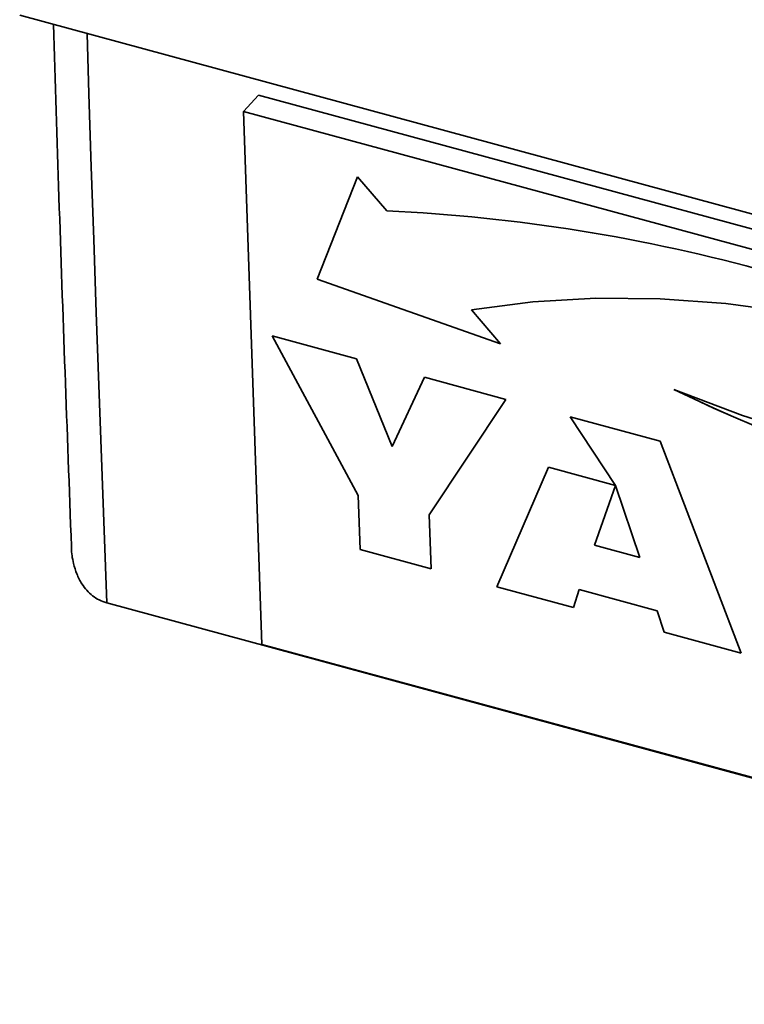
# Paper-space layout 'Blatt1' of a CAD drawing. Units: millimetres. Extents: x 0 to 5940, y 0 to 4200.
# Drawn here: x 3824 to 3880, y 2173 to 2250 of the extents above; entities that cross this region are included whole.
import ezdxf

# ---------------------------------------------------------------- set-up
doc = ezdxf.new("R2010")
doc.units = ezdxf.units.MM
doc.header["$LTSCALE"] = 10

psp = doc.layouts.new('Blatt1')

# ---------------------------------------------------------------- linework, layer by layer
at = {"color": 7, "linetype": 'Continuous', "lineweight": 35}
for p, q in [((3823.764, 2250.273), (4221.752, 2142.109)), ((3841.131, 2242.798), (3842.296, 2244.066)), ((3939.582, 2217.626), (3842.296, 2244.066)), ((3938.417, 2216.358), (3841.131, 2242.798)), ((3841.131, 2242.798), (3842.559, 2201.413)), ((3849.99, 2237.722), (3846.837, 2229.768)), ((3849.991, 2237.721), (3846.84, 2229.771)), ((3852.249, 2235.079), (3849.99, 2237.722)), ((3846.84, 2229.771), (3846.837, 2229.768)), ((3846.837, 2229.768), (3861.083, 2224.745)), ((3846.84, 2229.771), (3861.079, 2224.75)), ((3858.825, 2227.391), (3858.823, 2227.388)), ((3861.083, 2224.745), (3858.823, 2227.388)), ((3843.351, 2225.368), (3849.909, 2223.586)), ((3850.039, 2212.976), (3843.351, 2225.368)), ((3850.041, 2212.979), (3843.355, 2225.367)), ((3849.909, 2223.586), (3852.672, 2216.764)), ((3852.672, 2216.764), (3855.174, 2222.155)), ((3852.674, 2216.766), (3855.175, 2222.155)), ((3855.174, 2222.155), (3861.494, 2220.438)), ((3861.494, 2220.438), (3855.543, 2211.481)), ((3866.482, 2219.082), (3873.476, 2217.181)), ((3869.996, 2213.748), (3866.482, 2219.082)), ((3866.487, 2219.081), (3869.999, 2213.75)), ((3852.674, 2216.766), (3852.672, 2216.764)), ((3873.476, 2217.181), (3879.742, 2200.737)), ((3860.784, 2205.889), (3864.789, 2215.163)), ((3860.786, 2205.892), (3864.79, 2215.163)), ((3864.789, 2215.163), (3869.996, 2213.748)), ((3870.001, 2213.746), (3868.359, 2209.122)), ((3869.999, 2213.75), (3869.996, 2213.748)), ((3870.003, 2213.749), (3870.001, 2213.746)), ((3871.891, 2208.162), (3870.001, 2213.746)), ((3871.893, 2208.165), (3870.003, 2213.749)), ((3850.041, 2212.979), (3850.039, 2212.976)), ((3850.184, 2208.77), (3850.039, 2212.976)), ((3850.186, 2208.773), (3850.041, 2212.979)), ((3855.543, 2211.481), (3855.688, 2207.274)), ((3868.359, 2209.122), (3871.891, 2208.162)), ((3850.186, 2208.773), (3850.184, 2208.77)), ((3855.688, 2207.274), (3850.184, 2208.77)), ((3855.687, 2207.278), (3850.186, 2208.773)), ((3871.893, 2208.165), (3871.891, 2208.162)), ((3860.786, 2205.892), (3860.784, 2205.889)), ((3866.734, 2204.272), (3860.784, 2205.889)), ((3866.735, 2204.275), (3860.786, 2205.892)), ((3867.191, 2205.66), (3866.734, 2204.272)), ((3867.193, 2205.663), (3867.191, 2205.66)), ((3873.242, 2204.015), (3867.191, 2205.66)), ((3873.245, 2204.018), (3867.193, 2205.663)), ((3830.52, 2204.633), (4219.664, 2098.872)), ((3873.245, 2204.018), (3873.242, 2204.015)), ((3873.766, 2202.361), (3873.242, 2204.015)), ((3873.769, 2202.364), (3873.245, 2204.018)), ((3873.769, 2202.364), (3873.766, 2202.361)), ((3879.742, 2200.737), (3873.766, 2202.361)), ((3879.74, 2200.741), (3873.769, 2202.364)), ((3842.559, 2201.413), (3939.845, 2174.973))]:
    psp.add_line(p, q, dxfattribs=at)
at = {"color": 7, "linetype": 'Continuous', "lineweight": 35, "flags": 128}
for points in [[(3828.993, 2248.852), (3829.14, 2244.161), (3829.322, 2238.498), (3829.51, 2232.841), (3829.702, 2227.189), (3829.899, 2221.542), (3830.101, 2215.9), (3830.308, 2210.264), (3830.52, 2204.633)], [(3858.823, 2227.388), (3863.582, 2228), (3868.471, 2228.286), (3873.473, 2228.245), (3878.565, 2227.878), (3883.728, 2227.186), (3888.94, 2226.172), (3894.18, 2224.84), (3899.426, 2223.195), (3904.657, 2221.245), (3909.852, 2218.997)], [(3858.825, 2227.391), (3863.584, 2228.002), (3868.474, 2228.288), (3873.475, 2228.247), (3878.568, 2227.88), (3883.73, 2227.189), (3888.942, 2226.174), (3894.182, 2224.842), (3899.428, 2223.198), (3904.66, 2221.248), (3909.854, 2218.999)], [(3921.082, 2214.925), (3916.256, 2214.287), (3911.293, 2213.984), (3906.214, 2214.019), (3901.042, 2214.391), (3895.797, 2215.097), (3890.501, 2216.137), (3885.178, 2217.504), (3879.849, 2219.193), (3874.537, 2221.198)]]:
    psp.add_lwpolyline(points, dxfattribs=at)
at = {"color": 7, "linetype": 'Continuous', "lineweight": 35}
for centre, radius, start, end in [((3846.008, 2101.519), 133.705, 61.47761, 87.32439), ((3931.414, 2338.799), 130.633, 244.18983, 267.9713), ((3931.416, 2338.802), 130.633, 244.18983, 267.9713)]:
    psp.add_arc(centre, radius, start, end, dxfattribs=at)
for points, knots in [([(3826.38, 2249.562), (3826.521, 2245.087), (3826.948, 2231.524), (3827.446, 2218.039), (3827.78, 2209.005)], [0, 0, 0, 0, 0.330016, 1, 1, 1, 1]), ([(3827.783, 2209.005), (3827.781, 2208.971), (3827.768, 2208.526), (3827.9, 2207.801), (3828.178, 2206.859), (3828.534, 2206.159), (3828.956, 2205.597), (3829.403, 2205.176), (3829.925, 2204.834), (3830.319, 2204.701), (3830.52, 2204.633)], [0, 0, 0, 0, 0.017794, 0.231412, 0.386015, 0.544596, 0.656834, 0.771681, 0.88398, 1, 1, 1, 1])]:
    psp.add_open_spline(points, degree=3, knots=knots, dxfattribs=at)

doc.saveas('drawing.dxf')
